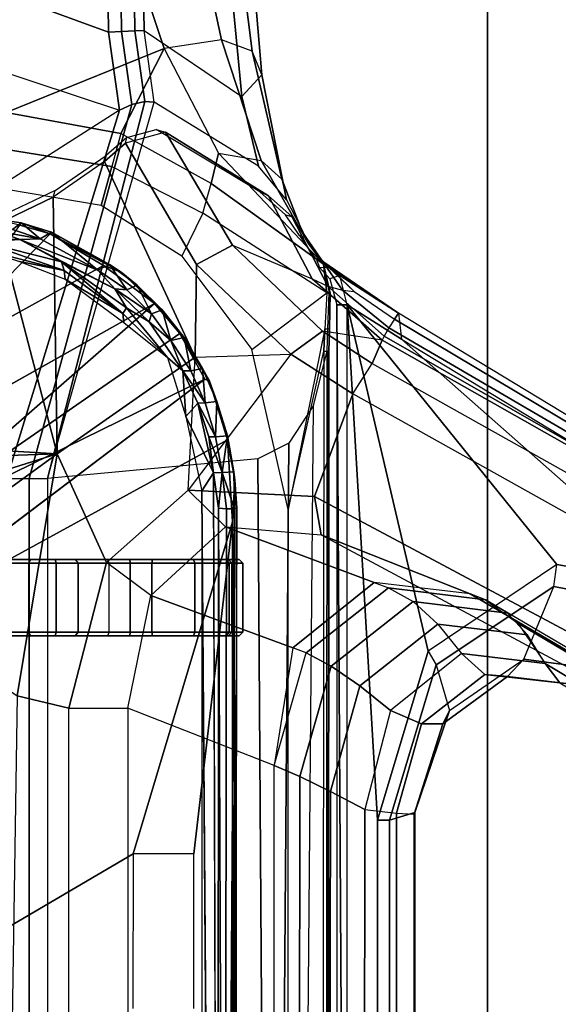
# Model space of a CAD drawing. Units: inches. Extents: x 0 to 146, y 0 to 132.
# Drawn here: x 45 to 47, y 29 to 32 of the extents above; entities that cross this region are included whole.
import ezdxf

# ---------------------------------------------------------------- set-up
doc = ezdxf.new("R2010")
doc.units = ezdxf.units.IN
doc.header["$MEASUREMENT"] = 0
for name, color, linetype in [('SEAT-BASE', 5, 'Continuous'), ('SEAT-CHASSIS', 5, 'Continuous'), ('SEAT-FABRIC', 5, 'Continuous'), ('SEAT-FRAME', 5, 'Continuous')]:
    doc.layers.add(name, color=color, linetype=linetype)

# ---------------------------------------------------------------- blocks, each defined once
blk = doc.blocks.new('1COSM_MIDBACK_ARMS_0T')
at = {"layer": 'SEAT-BASE'}
for points in [[(-12.4827, -3.588, 4.6427), (-1.9835, 0.1793, 7.726), (-1.9883, 0.1562, 7.7766), (-12.49, -3.6084, 4.6922)], [(-1.9835, 0.1793, 7.726), (-2.8025, -0.115, 7.4436), (-11.8266, -3.355, 4.77), (-12.4827, -3.588, 4.6427)], [(-12.49, -3.6084, 4.6922), (-1.9883, 0.1562, 7.7766), (-1.9763, 0.1079, 7.8018), (-12.4818, -3.6541, 4.7197)], [(-12.4818, -3.6541, 4.7197), (-1.9763, 0.1079, 7.8018), (-1.8662, -0.2307, 7.8317), (-12.423, -3.8347, 4.7496)], [(-11.8005, -3.3703, 4.7009), (-2.7739, -0.1327, 7.3655), (-2.8025, -0.115, 7.4436), (-11.8266, -3.355, 4.77)], [(-11.7687, -3.4199, 4.6539), (-2.7384, -0.193, 7.3173), (-2.7739, -0.1327, 7.3655), (-11.8005, -3.3703, 4.7009)], [(-11.7365, -3.5229, 4.5728), (-2.8891, -0.4734, 7.1322), (-2.7384, -0.193, 7.3173), (-11.7687, -3.4199, 4.6539)], [(-11.7365, -3.5229, 4.5728), (-2.8891, -0.4734, 7.1322), (-2.7384, -0.193, 7.3173), (-11.7687, -3.4199, 4.6539)], [(-12.423, -3.8347, 4.7496), (-1.8662, -0.2307, 7.8317), (-1.7558, -0.5705, 7.8418), (-12.3637, -4.0172, 4.7597)], [(-11.7169, -3.5997, 4.4629), (-3.08, -0.6892, 6.9012), (-2.8891, -0.4734, 7.1322), (-11.7365, -3.5229, 4.5728)], [(-11.7169, -3.5997, 4.4629), (-3.08, -0.6892, 6.9012), (-2.8891, -0.4734, 7.1322), (-11.7365, -3.5229, 4.5728)], [(-12.3637, -4.0172, 4.7597), (-1.7558, -0.5705, 7.8418), (-1.6454, -0.9103, 7.8317), (-12.3044, -4.1998, 4.7496)], [(-11.7013, -3.6862, 4.2405), (-3.4046, -0.9427, 6.4814), (-3.08, -0.6892, 6.9012), (-11.7169, -3.5997, 4.4629)], [(-11.7013, -3.6862, 4.2405), (-3.4046, -0.9427, 6.4814), (-3.08, -0.6892, 6.9012), (-11.7169, -3.5997, 4.4629)], [(-11.6988, -3.7223, 4.0039), (-11.4241, -3.6498, 3.5866), (-2.2931, -0.683, 5.1688), (-3.7062, -1.1031, 6.0034)], [(-2.2931, -0.683, 5.1688), (-2.2566, -0.7953, 5.1688), (-11.3876, -3.7622, 3.5866), (-11.4241, -3.6498, 3.5866)], [(-3.6467, -1.286, 6.0034), (-2.2566, -0.7953, 5.1688), (-11.3876, -3.7622, 3.5866), (-11.6524, -3.865, 4.0039)], [(-12.3044, -4.1998, 4.7496), (-1.6454, -0.9103, 7.8317), (-1.5354, -1.249, 7.8018), (-12.2458, -4.3804, 4.7197)], [(-11.6988, -3.7223, 4.0039), (-3.7062, -1.1031, 6.0034), (-3.4046, -0.9427, 6.4814), (-11.7013, -3.6862, 4.2405)], [(-11.6988, -3.7223, 4.0039), (-3.7062, -1.1031, 6.0034), (-3.4046, -0.9427, 6.4814), (-11.7013, -3.6862, 4.2405)], [(-12.2458, -4.3804, 4.7197), (-1.5354, -1.249, 7.8018), (-1.5168, -1.2951, 7.7766), (-12.2256, -4.4222, 4.6922)], [(-11.6332, -3.8957, 4.2405), (-3.3085, -1.2386, 6.4814), (-3.6467, -1.286, 6.0034), (-11.6524, -3.865, 4.0039)], [(-11.6332, -3.8957, 4.2405), (-3.3085, -1.2386, 6.4814), (-3.6467, -1.286, 6.0034), (-11.6524, -3.865, 4.0039)], [(-11.595, -3.9748, 4.4629), (-2.8969, -1.2528, 6.9012), (-3.3085, -1.2386, 6.4814), (-11.6332, -3.8957, 4.2405)], [(-11.595, -3.9748, 4.4629), (-2.8969, -1.2528, 6.9012), (-3.3085, -1.2386, 6.4814), (-11.6332, -3.8957, 4.2405)], [(-11.5657, -4.0485, 4.5728), (-2.6156, -1.3152, 7.1322), (-2.8969, -1.2528, 6.9012), (-11.595, -3.9748, 4.4629)], [(-11.5657, -4.0485, 4.5728), (-2.6156, -1.3152, 7.1322), (-2.8969, -1.2528, 6.9012), (-11.595, -3.9748, 4.4629)], [(-12.2256, -4.4222, 4.6922), (-1.5168, -1.2951, 7.7766), (-1.4993, -1.3109, 7.726), (-12.2077, -4.4344, 4.6427)], [(-12.2077, -4.4344, 4.6427), (-11.54, -4.2372, 4.77), (-2.3349, -1.5542, 7.4436), (-1.4993, -1.3109, 7.726)], [(-11.5312, -4.1508, 4.6539), (-2.3289, -1.4534, 7.3173), (-2.6156, -1.3152, 7.1322), (-11.5657, -4.0485, 4.5728)], [(-11.5312, -4.1508, 4.6539), (-2.3289, -1.4534, 7.3173), (-2.6156, -1.3152, 7.1322), (-11.5657, -4.0485, 4.5728)], [(-11.5278, -4.2096, 4.7009), (-2.3221, -1.5231, 7.3655), (-2.3289, -1.4534, 7.3173), (-11.5312, -4.1508, 4.6539)], [(-11.54, -4.2372, 4.77), (-2.3349, -1.5542, 7.4436), (-2.3221, -1.5231, 7.3655), (-11.5278, -4.2096, 4.7009)]]:
    blk.add_3dface(points, dxfattribs=at)
at = {"layer": 'SEAT-CHASSIS'}
for points in [[(-4.6126, -0.3284, 13.9905), (-4.5222, 0, 13.9272), (-4.5222, -3.9546, 13.9272), (-4.6176, -4.3754, 13.994)], [(-3.8827, 0, 15.2294), (-4.4685, -0.1516, 14.2916), (-4.4422, -4.0893, 14.3337), (-3.8827, -4.037, 15.2294)], [(-4.3858, -3.959, 13.9429), (-4.3796, -3.9569, 13.9604), (-4.3833, 0, 13.9549)], [(-4.3858, -3.959, 13.9429), (-4.3743, 0, 13.9216), (-4.3809, -4.0339, 13.93)], [(-4.3743, 0, 13.9216), (-4.3839, 0, 13.9336), (-4.3833, 0, 13.9549), (-4.3858, -3.959, 13.9429)], [(-4.3796, -3.9569, 13.9604), (-4.3533, 0, 13.9941), (-4.3833, 0, 13.9549)], [(-4.3745, -3.9219, 13.9213), (-4.3809, -4.0339, 13.93), (-4.3743, 0, 13.9216)], [(-4.3358, 0, 13.9998), (-4.3533, 0, 13.9941), (-4.337, -3.9582, 13.9993)], [(-4.3358, 0, 13.9998), (-4.337, -3.9582, 13.9993), (-4.3238, -4.052, 13.9946)], [(-4.2933, 0, 13.9871), (-4.3221, 0, 13.9954), (-4.2926, -4.0048, 13.9866)], [(-3.8827, -4.037, 15.2294), (-3.8827, 0, 15.2294), (-3.8337, 0, 15.2644), (-3.8337, -4.037, 15.2644)], [(-3.8337, -4.037, 15.2644), (-3.8337, 0, 15.2644), (-3.7742, 0, 15.2544), (-3.7742, -4.037, 15.2544)], [(-4.3584, -3.9569, 13.988), (-4.3533, 0, 13.9941), (-4.3796, -3.9569, 13.9604)], [(-4.3533, 0, 13.9941), (-4.3584, -3.9569, 13.988), (-4.337, -3.9582, 13.9993)], [(-4.4685, -0.1516, 14.2916), (-4.4941, -0.2711, 14.2507), (-4.524, -4.1314, 14.2028), (-4.4422, -4.0893, 14.3337)], [(-4.5564, -0.3237, 14.1509), (-4.59, -4.2317, 14.0971), (-4.524, -4.1314, 14.2028), (-4.4941, -0.2711, 14.2507)], [(-4.631, -4.3747, 14.0144), (-4.6286, -0.3284, 14.0149), (-4.6234, -0.3284, 14.0436), (-4.6266, -4.3754, 14.0385)], [(-4.6176, -4.3754, 13.994), (-4.6126, -0.3284, 13.9905), (-4.6286, -0.3284, 14.0149), (-4.631, -4.3747, 14.0144)], [(-4.6266, -4.3754, 14.0385), (-4.6234, -0.3284, 14.0436), (-4.5564, -0.3237, 14.1509), (-4.59, -4.2317, 14.0971)], [(-4.1101, -3.0404, 13.7192), (-4.3745, -3.9219, 13.9213), (-4.2718, -3.0404, 13.8429)], [(-3.3692, -3.5977, 13.1348), (-3.4723, -3.8959, 13.2186), (-4.3012, -4.3011, 13.87)], [(-4.3925, -3.619, 14.2084), (-4.4023, -3.6288, 14.2081), (-4.3725, -3.6288, 14.3188), (-4.3641, -3.619, 14.3136)], [(-4.3574, -3.619, 14.1052), (-4.3654, -3.6288, 14.0995), (-4.4023, -3.6288, 14.2081), (-4.3925, -3.619, 14.2084)], [(-4.4023, -3.6288, 14.2081), (-4.4023, -3.8121, 14.2081), (-4.3725, -3.8121, 14.3188), (-4.3725, -3.6288, 14.3188)], [(-4.3654, -3.6288, 14.0995), (-4.3654, -3.8121, 14.0995), (-4.4023, -3.8121, 14.2081), (-4.4023, -3.6288, 14.2081)], [(-3.8373, -3.619, 14.996), (-4.3574, -3.619, 14.1052), (-4.3925, -3.619, 14.2084), (-3.9027, -3.619, 15.0048)], [(-4.3925, -3.619, 14.2084), (-3.9027, -3.619, 15.0048), (-3.9561, -3.619, 14.9659), (-4.3641, -3.619, 14.3136)], [(-4.3641, -3.619, 14.3136), (-4.3725, -3.6288, 14.3188), (-3.9644, -3.6288, 14.9711), (-3.9561, -3.619, 14.9659)], [(-3.9644, -3.8121, 14.9711), (-3.9644, -3.6288, 14.9711), (-4.3725, -3.6288, 14.3188), (-4.3725, -3.8121, 14.3188)], [(-4.2707, -3.619, 14.0392), (-4.2742, -3.6288, 14.0299), (-4.3654, -3.6288, 14.0995), (-4.3574, -3.619, 14.1052)], [(-4.2742, -3.6288, 14.0299), (-4.2742, -3.8121, 14.0299), (-4.3654, -3.8121, 14.0995), (-4.3654, -3.6288, 14.0995)], [(-3.6028, -3.619, 14.8632), (-4.2707, -3.619, 14.0392), (-4.3574, -3.619, 14.1052), (-3.8373, -3.619, 14.996)], [(-4.162, -3.619, 14.0326), (-4.1597, -3.6288, 14.023), (-4.2742, -3.6288, 14.0299), (-4.2707, -3.619, 14.0392)], [(-4.1597, -3.6288, 14.023), (-4.1597, -3.8121, 14.023), (-4.2742, -3.8121, 14.0299), (-4.2742, -3.6288, 14.0299)], [(-4.162, -3.619, 14.0326), (-4.2707, -3.619, 14.0392), (-3.6028, -3.619, 14.8632), (-3.5936, -3.619, 14.8572)], [(-4.1018, -3.619, 14.038), (-4.1024, -3.6288, 14.0281), (-4.1597, -3.6288, 14.023), (-4.162, -3.619, 14.0326)], [(-3.4761, -3.619, 14.7698), (-3.5936, -3.619, 14.8572), (-4.162, -3.619, 14.0326), (-4.1018, -3.619, 14.038)], [(-4.1024, -3.6288, 14.0281), (-4.1024, -3.8121, 14.0281), (-4.1597, -3.8121, 14.023), (-4.1597, -3.6288, 14.023)], [(-4.0427, -3.619, 14.0257), (-4.046, -3.6288, 14.0165), (-4.1024, -3.6288, 14.0281), (-4.1018, -3.619, 14.038)], [(-4.046, -3.6288, 14.0165), (-4.046, -3.8121, 14.0165), (-4.1024, -3.8121, 14.0281), (-4.1024, -3.6288, 14.0281)], [(-3.4649, -3.619, 14.7624), (-4.0427, -3.619, 14.0257), (-4.1018, -3.619, 14.038), (-3.4761, -3.619, 14.7698)], [(-3.5265, -3.6288, 13.7915), (-3.5221, -3.619, 13.8003), (-4.0427, -3.619, 14.0257), (-4.046, -3.6288, 14.0165)], [(-3.5265, -3.8121, 13.7915), (-3.5265, -3.6288, 13.7915), (-4.046, -3.6288, 14.0165), (-4.046, -3.8121, 14.0165)], [(-2.6875, -3.619, 14.3221), (-3.5221, -3.619, 13.8003), (-4.0427, -3.619, 14.0257), (-3.4649, -3.619, 14.7624)], [(-3.9051, -3.6288, 15.0144), (-3.9027, -3.619, 15.0048), (-3.9561, -3.619, 14.9659), (-3.9644, -3.6288, 14.9711)], [(-3.9051, -3.8121, 15.0144), (-3.9051, -3.6288, 15.0144), (-3.9644, -3.6288, 14.9711), (-3.9644, -3.8121, 14.9711)], [(-3.8324, -3.6288, 15.0046), (-3.8373, -3.619, 14.996), (-3.9027, -3.619, 15.0048), (-3.9051, -3.6288, 15.0144)], [(-3.8324, -3.8121, 15.0046), (-3.8324, -3.6288, 15.0046), (-3.9051, -3.6288, 15.0144), (-3.9051, -3.8121, 15.0144)], [(-3.598, -3.6288, 14.8718), (-3.6028, -3.619, 14.8632), (-3.8373, -3.619, 14.996), (-3.8324, -3.6288, 15.0046)], [(-3.598, -3.8121, 14.8718), (-3.598, -3.6288, 14.8718), (-3.8324, -3.6288, 15.0046), (-3.8324, -3.8121, 15.0046)], [(-4.4023, -3.8121, 14.2081), (-4.3925, -3.822, 14.2084), (-4.3641, -3.822, 14.3136), (-4.3725, -3.8121, 14.3188)], [(-4.3654, -3.8121, 14.0995), (-4.3574, -3.822, 14.1052), (-4.3925, -3.822, 14.2084), (-4.4023, -3.8121, 14.2081)], [(-4.3725, -3.8121, 14.3188), (-4.3641, -3.822, 14.3136), (-3.9561, -3.822, 14.9659), (-3.9644, -3.8121, 14.9711)], [(-4.2742, -3.8121, 14.0299), (-4.2707, -3.822, 14.0392), (-4.3574, -3.822, 14.1052), (-4.3654, -3.8121, 14.0995)], [(-4.1597, -3.8121, 14.023), (-4.162, -3.822, 14.0326), (-4.2707, -3.822, 14.0392), (-4.2742, -3.8121, 14.0299)], [(-4.1024, -3.8121, 14.0281), (-4.1018, -3.822, 14.038), (-4.162, -3.822, 14.0326), (-4.1597, -3.8121, 14.023)], [(-4.046, -3.8121, 14.0165), (-4.0427, -3.822, 14.0257), (-4.1018, -3.822, 14.038), (-4.1024, -3.8121, 14.0281)], [(-3.5221, -3.822, 13.8003), (-3.5265, -3.8121, 13.7915), (-4.046, -3.8121, 14.0165), (-4.0427, -3.822, 14.0257)], [(-3.9051, -3.8121, 15.0144), (-3.9027, -3.822, 15.0048), (-3.9561, -3.822, 14.9659), (-3.9644, -3.8121, 14.9711)], [(-3.8324, -3.8121, 15.0046), (-3.8373, -3.822, 14.996), (-3.9027, -3.822, 15.0048), (-3.9051, -3.8121, 15.0144)], [(-3.8373, -3.822, 14.996), (-3.8324, -3.8121, 15.0046), (-3.598, -3.8121, 14.8718), (-3.6028, -3.822, 14.8632)], [(-3.9027, -3.822, 15.0048), (-4.3925, -3.822, 14.2084), (-4.3574, -3.822, 14.1052), (-3.8373, -3.822, 14.996)], [(-4.3641, -3.822, 14.3136), (-3.9561, -3.822, 14.9659), (-3.9027, -3.822, 15.0048), (-4.3925, -3.822, 14.2084)], [(-3.8373, -3.822, 14.996), (-4.3574, -3.822, 14.1052), (-4.2707, -3.822, 14.0392), (-3.6028, -3.822, 14.8632)], [(-3.5936, -3.822, 14.8572), (-3.6028, -3.822, 14.8632), (-4.2707, -3.822, 14.0392), (-4.162, -3.822, 14.0326)], [(-4.1018, -3.822, 14.038), (-4.162, -3.822, 14.0326), (-3.5936, -3.822, 14.8572), (-3.4761, -3.822, 14.7698)], [(-3.4761, -3.822, 14.7698), (-4.1018, -3.822, 14.038), (-4.0427, -3.822, 14.0257), (-3.4649, -3.822, 14.7624)], [(-3.4649, -3.822, 14.7624), (-4.0427, -3.822, 14.0257), (-3.5221, -3.822, 13.8003), (-2.6875, -3.822, 14.3221)], [(-4.3012, -4.3011, 13.87), (-3.4723, -3.8959, 13.2186), (-4.2345, -4.4228, 13.8255)], [(-4.2345, -4.4228, 13.8255), (-3.4723, -3.8959, 13.2186), (-4.167, -4.5025, 13.7775)], [(-4.167, -4.5025, 13.7775), (-3.4723, -3.8959, 13.2186), (-3.6892, -4.2337, 13.4014)], [(-4.3607, -4.1401, 13.9129), (-4.3809, -4.0339, 13.93), (-4.3745, -3.9219, 13.9213)], [(-4.6201, -4.4348, 13.9958), (-4.5222, -3.9546, 13.9272), (-4.426, -4.3797, 13.8599), (-4.625, -4.5304, 13.9992)], [(-4.5222, -3.9546, 13.9272), (-4.6176, -4.3754, 13.994), (-4.6201, -4.4348, 13.9958), (-4.5222, -3.9546, 13.9272)], [(-4.3858, -3.959, 13.9429), (-4.3782, -4.0547, 13.9491), (-4.3796, -3.9569, 13.9604)], [(-4.3809, -4.0339, 13.93), (-4.3782, -4.0547, 13.9491), (-4.3858, -3.959, 13.9429)], [(-4.3473, -4.0532, 13.9897), (-4.3796, -3.9569, 13.9604), (-4.3782, -4.0547, 13.9491)], [(-4.3473, -4.0532, 13.9897), (-4.3584, -3.9569, 13.988), (-4.3796, -3.9569, 13.9604)], [(-4.3473, -4.0532, 13.9897), (-4.337, -3.9582, 13.9993), (-4.3584, -3.9569, 13.988)], [(-4.3473, -4.0532, 13.9897), (-4.3238, -4.052, 13.9946), (-4.337, -3.9582, 13.9993)], [(-4.2507, -4.2018, 13.9572), (-4.2926, -4.0048, 13.9866), (-4.3238, -4.052, 13.9946)], [(-4.3809, -4.0339, 13.93), (-4.3607, -4.1401, 13.9129), (-4.3613, -4.1508, 13.937)], [(-4.3613, -4.1508, 13.937), (-4.3782, -4.0547, 13.9491), (-4.3809, -4.0339, 13.93)], [(-4.3473, -4.0532, 13.9897), (-4.3782, -4.0547, 13.9491), (-4.3613, -4.1508, 13.937)], [(-4.3473, -4.0532, 13.9897), (-4.3613, -4.1508, 13.937), (-4.3296, -4.1484, 13.9778)], [(-4.3111, -4.1484, 13.9826), (-4.3238, -4.052, 13.9946), (-4.3473, -4.0532, 13.9897)], [(-4.3296, -4.1484, 13.9778), (-4.3111, -4.1484, 13.9826), (-4.3473, -4.0532, 13.9897)], [(-4.3238, -4.052, 13.9946), (-4.2818, -4.2376, 13.9625), (-4.2507, -4.2018, 13.9572)], [(-4.3111, -4.1484, 13.9826), (-4.2818, -4.2376, 13.9625), (-4.3238, -4.052, 13.9946)], [(-4.166, -5.0374, 15.6705), (-4.166, -5.0374, 15.6705), (-4.1415, -5.0388, 15.6983), (-3.8827, -4.037, 15.2294)], [(-3.8827, -4.037, 15.2294), (-4.1415, -5.0388, 15.6983), (-4.1069, -5.0308, 15.7091), (-3.8337, -4.037, 15.2644)], [(-3.7742, -4.037, 15.2544), (-3.8337, -4.037, 15.2644), (-4.1069, -5.0308, 15.7091), (-4.0743, -5.0161, 15.6992)], [(-4.0743, -5.0161, 15.6992), (-4.0743, -5.0161, 15.6992), (-3.7104, -4.785, 15.4698), (-3.7742, -4.037, 15.2544)], [(-4.3613, -4.1508, 13.937), (-4.3607, -4.1401, 13.9129), (-4.3129, -4.2963, 13.8863)], [(-4.3296, -4.1484, 13.9778), (-4.3613, -4.1508, 13.937), (-4.3332, -4.242, 13.9185)], [(-4.3332, -4.242, 13.9185), (-4.3613, -4.1508, 13.937), (-4.3129, -4.2963, 13.8863)], [(-4.3296, -4.1484, 13.9778), (-4.3332, -4.242, 13.9185), (-4.3018, -4.2384, 13.9582)], [(-4.2818, -4.2376, 13.9625), (-4.3296, -4.1484, 13.9778), (-4.3018, -4.2384, 13.9582)], [(-4.2818, -4.2376, 13.9625), (-4.3111, -4.1484, 13.9826), (-4.3296, -4.1484, 13.9778)], [(-4.2507, -4.2018, 13.9572), (-4.2818, -4.2376, 13.9625), (-4.2425, -4.3237, 13.9346)], [(-4.2507, -4.2018, 13.9572), (-4.2425, -4.3237, 13.9346), (-4.2018, -4.3587, 13.9103)], [(-4.2425, -4.3237, 13.9346), (-4.2818, -4.2376, 13.9625), (-4.3018, -4.2384, 13.9582)], [(-4.3332, -4.242, 13.9185), (-4.2944, -4.33, 13.8918), (-4.3018, -4.2384, 13.9582)], [(-4.2944, -4.33, 13.8918), (-4.3332, -4.242, 13.9185), (-4.3129, -4.2963, 13.8863)], [(-4.3018, -4.2384, 13.9582), (-4.2944, -4.33, 13.8918), (-4.2637, -4.3238, 13.9312)], [(-4.2425, -4.3237, 13.9346), (-4.3018, -4.2384, 13.9582), (-4.2637, -4.3238, 13.9312)], [(-4.2345, -4.4228, 13.8255), (-4.2456, -4.4116, 13.8582), (-4.3129, -4.2963, 13.8863)], [(-4.2944, -4.33, 13.8918), (-4.3129, -4.2963, 13.8863), (-4.2456, -4.4116, 13.8582)], [(-4.3129, -4.2963, 13.8863), (-4.3012, -4.3011, 13.87), (-4.2345, -4.4228, 13.8255)], [(-4.2944, -4.33, 13.8918), (-4.2456, -4.4116, 13.8582), (-4.2637, -4.3238, 13.9312)], [(-4.2104, -4.4042, 13.8995), (-4.2425, -4.3237, 13.9346), (-4.2637, -4.3238, 13.9312)], [(-4.2637, -4.3238, 13.9312), (-4.2456, -4.4116, 13.8582), (-4.2104, -4.4042, 13.8995)], [(-4.2425, -4.3237, 13.9346), (-4.2104, -4.4042, 13.8995), (-4.1526, -4.4535, 13.872)], [(-3.8891, -4.6876, 13.5852), (-4.0317, -4.6034, 13.6805), (-3.5419, -4.3331, 13.3101)], [(-3.8891, -4.6876, 13.5852), (-3.5419, -4.3331, 13.3101), (-3.8084, -4.7104, 13.5293)], [(-4.0825, -4.4759, 13.8295), (-4.0852, -4.4514, 13.8411), (-4.2018, -4.3587, 13.9103)], [(-4.0924, -4.4909, 13.8327), (-4.0825, -4.4759, 13.8295), (-4.2018, -4.3587, 13.9103)], [(-4.6322, -4.4342, 14.0142), (-4.631, -4.3747, 14.0144), (-4.6266, -4.3754, 14.0385), (-4.6283, -4.4348, 14.0359)], [(-4.6201, -4.4348, 13.9958), (-4.6176, -4.3754, 13.994), (-4.631, -4.3747, 14.0144), (-4.6322, -4.4342, 14.0142)], [(-4.426, -4.3797, 13.8599), (-4.625, -4.5304, 13.9992), (-4.2954, -4.7419, 13.7685), (-4.2397, -4.6277, 13.7295)], [(-4.2456, -4.4116, 13.8582), (-4.1873, -4.4858, 13.818), (-4.2104, -4.4042, 13.8995)], [(-4.1873, -4.4858, 13.818), (-4.2456, -4.4116, 13.8582), (-4.2345, -4.4228, 13.8255)], [(-4.159, -4.4752, 13.8569), (-4.2104, -4.4042, 13.8995), (-4.1873, -4.4858, 13.818)], [(-4.2104, -4.4042, 13.8995), (-4.159, -4.4752, 13.8569), (-4.1526, -4.4535, 13.872)], [(-4.6345, -4.5296, 14.0137), (-4.6322, -4.4342, 14.0142), (-4.6283, -4.4348, 14.0359), (-4.6314, -4.5304, 14.0309)], [(-4.625, -4.5304, 13.9992), (-4.6201, -4.4348, 13.9958), (-4.6322, -4.4342, 14.0142), (-4.6345, -4.5296, 14.0137)], [(-4.2345, -4.4228, 13.8255), (-4.167, -4.5025, 13.7775), (-4.1873, -4.4858, 13.818)], [(-4.0616, -4.5413, 13.8072), (-4.1526, -4.4535, 13.872), (-4.159, -4.4752, 13.8569)], [(-4.1526, -4.4535, 13.872), (-4.0616, -4.5413, 13.8072), (-4.0924, -4.4909, 13.8327)], [(-3.9291, -4.5672, 13.7308), (-4.0852, -4.4514, 13.8411), (-4.0825, -4.4759, 13.8295)], [(-4.159, -4.4752, 13.8569), (-4.1873, -4.4858, 13.818), (-4.1205, -4.5514, 13.7716)], [(-4.1205, -4.5514, 13.7716), (-4.1873, -4.4858, 13.818), (-4.167, -4.5025, 13.7775)], [(-4.0934, -4.5389, 13.8105), (-4.0616, -4.5413, 13.8072), (-4.159, -4.4752, 13.8569)], [(-4.0934, -4.5389, 13.8105), (-4.159, -4.4752, 13.8569), (-4.1205, -4.5514, 13.7716)], [(-4.0825, -4.4759, 13.8295), (-4.0924, -4.4909, 13.8327), (-3.9194, -4.6129, 13.7104)], [(-4.0924, -4.4909, 13.8327), (-4.0616, -4.5413, 13.8072), (-3.9194, -4.6129, 13.7104)], [(-3.9291, -4.5672, 13.7308), (-4.0825, -4.4759, 13.8295), (-3.9267, -4.5898, 13.7182)], [(-4.0825, -4.4759, 13.8295), (-3.9194, -4.6129, 13.7104), (-3.9267, -4.5898, 13.7182)], [(-4.167, -4.5025, 13.7775), (-4.078, -4.5855, 13.7232), (-4.1205, -4.5514, 13.7716)], [(-4.078, -4.5855, 13.7232), (-4.167, -4.5025, 13.7775), (-4.0317, -4.6034, 13.6805)], [(-4.6345, -4.5296, 14.0137), (-4.6345, -4.5296, 14.0137), (-4.625, -4.5304, 13.9992), (-4.6167, -4.6065, 14.0616)], [(-4.6314, -4.5304, 14.0309), (-4.6314, -4.5304, 14.0309), (-4.6345, -4.5296, 14.0137), (-4.6167, -4.6065, 14.0616)], [(-4.6167, -4.6065, 14.0616), (-4.625, -4.5304, 13.9992), (-4.2954, -4.7419, 13.7685), (-4.3174, -4.8209, 13.8229)], [(-4.0934, -4.5389, 13.8105), (-4.1205, -4.5514, 13.7716), (-4.0477, -4.606, 13.7212)], [(-4.1205, -4.5514, 13.7716), (-4.078, -4.5855, 13.7232), (-4.0477, -4.606, 13.7212)], [(-4.0477, -4.606, 13.7212), (-4.016, -4.5912, 13.7623), (-4.0934, -4.5389, 13.8105)], [(-4.0934, -4.5389, 13.8105), (-4.016, -4.5912, 13.7623), (-4.0616, -4.5413, 13.8072)], [(-4.0616, -4.5413, 13.8072), (-3.8086, -4.6727, 13.6322), (-3.9194, -4.6129, 13.7104)], [(-4.0616, -4.5413, 13.8072), (-4.016, -4.5912, 13.7623), (-3.8086, -4.6727, 13.6322)], [(-3.9291, -4.5672, 13.7308), (-3.9267, -4.5898, 13.7182), (-3.8082, -4.6135, 13.6463)], [(-4.078, -4.5855, 13.7232), (-3.8891, -4.6876, 13.5852), (-3.8928, -4.6914, 13.6158)], [(-3.8928, -4.6914, 13.6158), (-4.0477, -4.606, 13.7212), (-4.078, -4.5855, 13.7232)], [(-3.8891, -4.6876, 13.5852), (-4.078, -4.5855, 13.7232), (-4.0317, -4.6034, 13.6805)], [(-4.016, -4.5912, 13.7623), (-4.0477, -4.606, 13.7212), (-3.8928, -4.6914, 13.6158)], [(-3.8627, -4.6738, 13.6542), (-4.016, -4.5912, 13.7623), (-3.8928, -4.6914, 13.6158)], [(-4.016, -4.5912, 13.7623), (-3.8627, -4.6738, 13.6542), (-3.8086, -4.6727, 13.6322)], [(-3.9267, -4.5898, 13.7182), (-3.7037, -4.6471, 13.568), (-3.8082, -4.6135, 13.6463)], [(-3.9194, -4.6129, 13.7104), (-3.7083, -4.6665, 13.5643), (-3.9267, -4.5898, 13.7182)], [(-3.7083, -4.6665, 13.5643), (-3.7037, -4.6471, 13.568), (-3.9267, -4.5898, 13.7182)], [(-4.5773, -4.6591, 14.341), (-4.6167, -4.6065, 14.0616), (-4.3374, -4.9018, 13.9517), (-4.4505, -4.8826, 14.2966)], [(-4.6167, -4.6065, 14.0616), (-4.6167, -4.6065, 14.0616), (-4.3174, -4.8209, 13.8229), (-4.3374, -4.9018, 13.9517)], [(-4.2954, -4.7419, 13.7685), (-4.2397, -4.6277, 13.7295), (-4.0253, -4.7624, 13.5794), (-4.0537, -4.866, 13.5993)], [(-3.7083, -4.6665, 13.5643), (-3.9194, -4.6129, 13.7104), (-3.8086, -4.6727, 13.6322)], [(-4.5538, -4.7093, 14.6288), (-4.5773, -4.6591, 14.341), (-4.4505, -4.8826, 14.2966), (-4.5052, -4.8322, 14.607)], [(-3.8928, -4.6914, 13.6158), (-3.812, -4.7165, 13.5595), (-3.8627, -4.6738, 13.6542)], [(-3.8627, -4.6738, 13.6542), (-3.7477, -4.6946, 13.585), (-3.8086, -4.6727, 13.6322)], [(-3.8627, -4.6738, 13.6542), (-3.812, -4.7165, 13.5595), (-3.7893, -4.6991, 13.5964)], [(-3.8627, -4.6738, 13.6542), (-3.7893, -4.6991, 13.5964), (-3.7477, -4.6946, 13.585)], [(-3.8086, -4.6727, 13.6322), (-3.5957, -4.6748, 13.4902), (-3.7083, -4.6665, 13.5643)], [(-3.5957, -4.6748, 13.4902), (-3.8086, -4.6727, 13.6322), (-3.7477, -4.6946, 13.585)], [(-3.8891, -4.6876, 13.5852), (-3.812, -4.7165, 13.5595), (-3.8928, -4.6914, 13.6158)], [(-3.8891, -4.6876, 13.5852), (-3.8084, -4.7104, 13.5293), (-3.812, -4.7165, 13.5595)], [(-3.7893, -4.6991, 13.5964), (-3.812, -4.7165, 13.5595), (-3.7304, -4.7279, 13.504)], [(-4.5538, -4.7093, 14.6288), (-4.5538, -4.7093, 14.6288), (-4.5052, -4.8322, 14.607), (-4.5177, -4.7777, 14.8959)], [(-3.8084, -4.7104, 13.5293), (-3.7304, -4.7279, 13.504), (-3.812, -4.7165, 13.5595)], [(-4.2954, -4.7419, 13.7685), (-4.3174, -4.8209, 13.8229), (-4.0774, -4.9544, 13.6355), (-4.0537, -4.866, 13.5993)], [(-4.5177, -4.7777, 14.8959), (-4.4434, -4.867, 15.1177), (-4.3993, -5.0524, 15.1087), (-4.4522, -5.1101, 14.8377)], [(-4.5052, -4.8322, 14.607), (-4.5177, -4.7777, 14.8959), (-4.4522, -5.1101, 14.8377), (-4.4267, -5.1725, 14.5474)], [(-3.7104, -4.785, 15.4698), (-2.6712, -5.1325, 15.0908), (-2.8107, -5.4342, 15.1262), (-4.0743, -5.0161, 15.6992)], [(-4.0253, -4.7624, 13.5794), (-3.7736, -4.8055, 13.4033), (-3.7736, -4.9115, 13.4033), (-4.0537, -4.866, 13.5993)], [(-4.4505, -4.8826, 14.2966), (-4.5052, -4.8322, 14.607), (-4.4267, -5.1725, 14.5474), (-4.3449, -5.2027, 14.2326)], [(-4.3374, -4.9018, 13.9517), (-4.3174, -4.8209, 13.8229), (-4.0774, -4.9544, 13.6355), (-4.1927, -5.1797, 13.8856)], [(-4.0774, -4.9544, 13.6355), (-4.0537, -4.866, 13.5993), (-3.7736, -4.9115, 13.4033), (-3.7729, -5.0096, 13.4119)], [(-4.3374, -4.9018, 13.9517), (-4.4505, -4.8826, 14.2966), (-4.3449, -5.2027, 14.2326), (-4.1927, -5.1797, 13.8856)], [(-4.4434, -4.867, 15.1177), (-4.166, -5.0374, 15.6705), (-4.1391, -5.2272, 15.6516), (-4.3993, -5.0524, 15.1087)], [(-4.1927, -5.1797, 13.8856), (-4.0774, -4.9544, 13.6355), (-3.7729, -5.0096, 13.4119), (-4.1927, -5.1797, 13.8856)], [(-3.7559, -5.4331, 13.48), (-4.1081, -5.4331, 13.8404), (-4.1927, -5.1797, 13.8856), (-3.7729, -5.0096, 13.4119)], [(-4.1069, -5.0308, 15.7091), (-4.0796, -5.2253, 15.6898), (-4.0445, -5.2228, 15.6784), (-4.0743, -5.0161, 15.6992)], [(-4.0743, -5.0161, 15.6992), (-4.0445, -5.2228, 15.6784), (-2.8066, -5.6745, 15.1252), (-2.8107, -5.4342, 15.1262)], [(-4.166, -5.0374, 15.6705), (-4.1391, -5.2272, 15.6516), (-4.1151, -5.2269, 15.6797), (-4.1415, -5.0388, 15.6983)], [(-4.1415, -5.0388, 15.6983), (-4.1151, -5.2269, 15.6797), (-4.0796, -5.2253, 15.6898), (-4.1069, -5.0308, 15.7091)], [(-4.3993, -5.0524, 15.1087), (-4.4522, -5.1101, 14.8377), (-4.4249, -5.4331, 14.7932), (-4.3632, -5.433, 15.1196)], [(-4.1391, -5.2272, 15.6516), (-4.3993, -5.0524, 15.1087), (-4.3632, -5.433, 15.1196), (-4.1362, -5.4331, 15.6493)], [(-4.4522, -5.1101, 14.8377), (-4.4267, -5.1725, 14.5474), (-4.3936, -5.4331, 14.4982), (-4.425, -5.4331, 14.7932)], [(-4.4267, -5.1725, 14.5474), (-4.3449, -5.2027, 14.2326), (-4.2951, -5.4329, 14.1847), (-4.3936, -5.4331, 14.4982)], [(-4.3449, -5.2027, 14.2326), (-4.1927, -5.1797, 13.8856), (-4.1081, -5.4331, 13.8404), (-4.2951, -5.4329, 14.1847)], [(-4.1391, -5.2272, 15.6516), (-4.1362, -5.4331, 15.6493), (-4.1123, -5.4331, 15.6776), (-4.1151, -5.2269, 15.6797)], [(-4.1151, -5.2269, 15.6797), (-4.1123, -5.4331, 15.6776), (-4.0768, -5.4335, 15.6878), (-4.0796, -5.2253, 15.6898)], [(-4.0796, -5.2253, 15.6898), (-4.0768, -5.4335, 15.6878), (-4.0416, -5.434, 15.6763), (-4.0445, -5.2228, 15.6784)], [(-2.8011, -5.9443, 15.1252), (-2.8066, -5.6745, 15.1252), (-4.0445, -5.2228, 15.6784), (-4.0416, -5.434, 15.6763)]]:
    blk.add_3dface(points, dxfattribs=at)
for points, invisible_edges in [([(-4.3358, 0, 13.9998), (-4.3238, -4.052, 13.9946), (-4.3221, 0, 13.9954)], 2), ([(-4.2926, -4.0048, 13.9866), (-4.3221, 0, 13.9954), (-4.3238, -4.052, 13.9946)], 2), ([(-4.1101, -3.0404, 13.7192), (-2.2549, -1.9519, 12.2927), (-4.3745, -3.9219, 13.9213)], 2), ([(-4.3745, -3.9219, 13.9213), (-2.2549, -1.9519, 12.2927), (-3.3692, -3.5977, 13.1348)], 15), ([(-4.2717, -2.6289, 13.8431), (-4.3745, -2.9414, 13.9214), (-4.3744, -1.961, 13.9215)], 13), ([(-4.1101, -3.0404, 13.7192), (-4.1098, -2.6289, 13.7199), (-2.2549, -1.9519, 12.2927)], 2), ([(-4.2717, -2.6289, 13.8431), (-4.2718, -3.0404, 13.8429), (-4.3745, -2.9414, 13.9214)], 14), ([(-4.3745, -3.9219, 13.9213), (-4.3745, -2.9414, 13.9214), (-4.2718, -3.0404, 13.8429)], 2), ([(-3.3692, -3.5977, 13.1348), (-4.3607, -4.1401, 13.9129), (-4.3745, -3.9219, 13.9213)], 12), ([(-4.3607, -4.1401, 13.9129), (-3.3692, -3.5977, 13.1348), (-4.3012, -4.3011, 13.87)], 12), ([(-4.3012, -4.3011, 13.87), (-4.3129, -4.2963, 13.8863), (-4.3607, -4.1401, 13.9129)], 12), ([(-4.0317, -4.6034, 13.6805), (-4.167, -4.5025, 13.7775), (-3.6892, -4.2337, 13.4014)], 12), ([(-4.0317, -4.6034, 13.6805), (-3.6892, -4.2337, 13.4014), (-3.5419, -4.3331, 13.3101)], 1), ([(-4.1526, -4.4535, 13.872), (-4.2018, -4.3587, 13.9103), (-4.2425, -4.3237, 13.9346)], 1), ([(-4.1526, -4.4535, 13.872), (-4.0924, -4.4909, 13.8327), (-4.2018, -4.3587, 13.9103)], 12)]:
    blk.add_3dface(points, dxfattribs=dict(at, invisible_edges=invisible_edges))
at = {"layer": 'SEAT-FABRIC'}
for points in [[(-6.3539, -10.1081, 18.5394), (-6.3539, 10.1081, 18.5394), (-5.0523, 10.1195, 18.2336), (-5.0523, -10.1195, 18.2336)], [(-5.0523, -10.1195, 18.2336), (-5.0523, 10.1195, 18.2336), (-3.7218, 10.1136, 18.5126), (-3.7218, -10.1136, 18.5126)]]:
    blk.add_3dface(points, dxfattribs=at)
at = {"layer": 'SEAT-FRAME'}
for points in [[(-4.6518, 4.4989, 14.0432), (-4.6798, 0, 14.0375), (-4.6518, -4.4989, 14.0432)], [(-4.8592, -3.1503, 14.4585), (-4.8596, 0, 14.4625), (-4.8576, 0, 14.5691), (-4.8576, -3.1452, 14.5665)], [(-4.8576, -3.1452, 14.5665), (-4.8576, 0, 14.5691), (-4.8088, 0, 14.664), (-4.8103, -3.1479, 14.6636)], [(-4.8103, -3.1479, 14.6636), (-4.8088, 0, 14.664), (-4.7232, 0, 14.7278), (-4.7263, -3.1579, 14.7309)], [(-4.7263, -3.1579, 14.7309), (-4.7232, 0, 14.7278), (-4.6291, 0, 14.7841), (-4.6351, -3.2055, 14.7859)], [(-4.6798, -4.4989, 14.0375), (-4.6798, -4.4989, 14.0375), (-4.6518, -4.4989, 14.0432), (-4.6798, 0, 14.0375)], [(-4.6351, -3.2055, 14.7859), (-4.6291, 0, 14.7841), (-4.5499, 0, 14.8601), (-4.5534, -3.2452, 14.8591)], [(-4.5534, -3.2452, 14.8591), (-4.5499, 0, 14.8601), (-4.4852, 0, 14.9489), (-4.4852, -3.2748, 14.9489)], [(-4.0957, 0, 15.5724), (-4.4852, 0, 14.9489), (-4.4852, -3.2748, 14.9489), (-4.0959, -3.4268, 15.5721)], [(-4.0957, 0, 15.5724), (-3.9392, 0, 15.6069), (-3.9395, -3.4268, 15.6067), (-4.0959, -3.4268, 15.5721)], [(-3.7476, 0, 15.4905), (-3.9392, 0, 15.6069), (-3.9395, -3.4268, 15.6067), (-3.8021, -3.4597, 15.5219)], [(-4.8596, 0, 14.4625), (-4.7916, 0, 14.1417), (-4.7916, -3.1292, 14.1417), (-4.8592, -3.1503, 14.4585)], [(-4.7916, 0, 14.1417), (-4.7598, 0, 14.0935), (-4.7598, -3.1292, 14.0935), (-4.7916, -3.1292, 14.1417)], [(-4.7598, 0, 14.0935), (-4.6798, 0, 14.0375), (-4.6798, -4.4989, 14.0375), (-4.7598, -3.1292, 14.0935)], [(-5.2454, -3.494, 14.9935), (-6.3762, -2.8127, 15.7875), (-6.3453, -2.8636, 15.8764), (-5.2059, -3.546, 15.0782)], [(-5.2059, -3.546, 15.0782), (-6.3453, -2.8636, 15.8764), (-6.265, -2.9823, 15.9787), (-5.1335, -3.653, 15.1917)], [(-7.2896, -2.9152, 15.8646), (-7.2895, -2.9799, 15.9366), (-4.8161, -4.4762, 14.2101), (-4.8242, -4.4071, 14.1386)], [(-7.2896, -2.9152, 15.8646), (-6.8874, -2.9534, 15.583), (-5.5704, -3.7495, 14.661), (-4.8242, -4.4071, 14.1386)], [(-5.9148, -3.6876, 16.8775), (-7.2895, -2.9799, 15.9366), (-4.7723, -4.405, 15.1862), (-4.7456, -4.3429, 16.06)], [(-4.8054, -4.4609, 14.4209), (-4.8054, -4.4609, 14.4209), (-4.7905, -4.4373, 14.7408), (-7.2895, -2.9799, 15.9366)], [(-7.2895, -2.9799, 15.9366), (-7.2895, -2.9799, 15.9366), (-4.8161, -4.4763, 14.2101), (-4.8054, -4.4609, 14.4209)], [(-4.7778, -4.4151, 15.047), (-4.7778, -4.4151, 15.047), (-4.7723, -4.405, 15.1862), (-7.2895, -2.9799, 15.9366)], [(-7.2895, -2.9799, 15.9366), (-7.2895, -2.9799, 15.9366), (-4.7905, -4.4373, 14.7408), (-4.7778, -4.4151, 15.047)], [(-5.1335, -3.653, 15.1917), (-6.265, -2.9823, 15.9787), (-6.1606, -3.0616, 16.0961), (-5.0473, -3.7148, 15.327)], [(-5.0473, -3.7148, 15.327), (-5.0067, -3.731, 15.3908), (-6.1158, -3.0821, 16.1673), (-6.1606, -3.0616, 16.0961)], [(-5.0067, -3.731, 15.3908), (-4.6106, -3.8873, 15.9653), (-5.7536, -3.2745, 16.7942), (-6.1158, -3.0821, 16.1673)], [(-4.8592, -3.1503, 14.4585), (-4.7916, -3.1292, 14.1417), (-4.9162, -3.5425, 14.2305), (-4.9518, -3.4209, 14.5354)], [(-4.8948, -3.5784, 14.1881), (-4.9162, -3.5425, 14.2305), (-4.7916, -3.1292, 14.1417), (-4.7598, -3.1292, 14.0935)], [(-4.8948, -3.5784, 14.1881), (-4.8948, -3.5784, 14.1881), (-4.7598, -3.1292, 14.0935), (-4.6798, -4.4989, 14.0375)], [(-4.8592, -3.1503, 14.4585), (-4.9518, -3.4209, 14.5354), (-4.9339, -3.3854, 14.6352), (-4.8576, -3.1452, 14.5665)], [(-4.8576, -3.1452, 14.5665), (-4.9339, -3.3854, 14.6352), (-4.8767, -3.3854, 14.7261), (-4.8103, -3.1479, 14.6636)], [(-4.8103, -3.1479, 14.6636), (-4.8767, -3.3854, 14.7261), (-4.7945, -3.4207, 14.7854), (-4.7263, -3.1579, 14.7309)], [(-4.7945, -3.4207, 14.7854), (-4.7263, -3.1579, 14.7309), (-4.6351, -3.2055, 14.7859), (-4.7135, -3.4863, 14.8407)], [(-4.7135, -3.4863, 14.8407), (-4.6351, -3.2055, 14.7859), (-4.5534, -3.2452, 14.8591), (-4.637, -3.5387, 14.9134)], [(-4.637, -3.5387, 14.9134), (-4.5534, -3.2452, 14.8591), (-4.4852, -3.2748, 14.9489), (-4.5701, -3.5738, 15.0038)], [(-5.7536, -3.2745, 16.7942), (-5.7469, -3.3743, 16.8818), (-4.5926, -3.9893, 16.0621), (-4.6106, -3.8873, 15.9653)], [(-4.4852, -3.2748, 14.9489), (-4.4852, -3.2748, 14.9489), (-4.5701, -3.5738, 15.0038), (-4.5353, -3.5873, 15.0596)], [(-4.4852, -3.2748, 14.9489), (-4.0959, -3.4268, 15.5721), (-4.1575, -3.7264, 15.6347), (-4.5353, -3.5873, 15.0596)], [(-5.7469, -3.3743, 16.8818), (-5.8377, -3.6235, 16.9356), (-4.6942, -4.2623, 16.1332), (-4.5926, -3.9893, 16.0621)], [(-4.9518, -3.4209, 14.5354), (-5.1493, -3.5574, 14.6782), (-5.1056, -3.5113, 14.7642), (-4.9339, -3.3854, 14.6352)], [(-4.9339, -3.3854, 14.6352), (-5.1056, -3.5113, 14.7642), (-5.0452, -3.5168, 14.8522), (-4.8767, -3.3854, 14.7261)], [(-4.8767, -3.3854, 14.7261), (-5.0452, -3.5168, 14.8522), (-4.9838, -3.5726, 14.9195), (-4.7945, -3.4207, 14.7854)], [(-4.9162, -3.5425, 14.2305), (-4.9518, -3.4209, 14.5354), (-5.1493, -3.5574, 14.6782), (-5.2286, -3.7504, 14.4545)], [(-4.9838, -3.5726, 14.9195), (-4.7945, -3.4207, 14.7854), (-4.7135, -3.4863, 14.8407), (-4.9205, -3.6502, 14.9817)], [(-3.9395, -3.4268, 15.6067), (-4.0959, -3.4268, 15.5721), (-4.1575, -3.7264, 15.6347), (-4.0395, -3.8143, 15.6754)], [(-3.8021, -3.4597, 15.5219), (-3.9395, -3.4268, 15.6067), (-4.0395, -3.8143, 15.6754), (-3.9083, -4.1031, 15.587)], [(-3.4047, -3.7367, 15.3422), (-3.4047, -3.7367, 15.3422), (-3.8021, -3.4597, 15.5219), (-3.9083, -4.1031, 15.587)], [(-5.1493, -3.5574, 14.6782), (-5.3732, -3.5272, 14.8329), (-5.3055, -3.4873, 14.9053), (-5.1056, -3.5113, 14.7642)], [(-5.1056, -3.5113, 14.7642), (-5.3055, -3.4873, 14.9053), (-5.2454, -3.494, 14.9935), (-5.0452, -3.5168, 14.8522)], [(-5.0452, -3.5168, 14.8522), (-5.2454, -3.494, 14.9935), (-5.2059, -3.546, 15.0782), (-4.9838, -3.5726, 14.9195)], [(-4.9205, -3.6502, 14.9817), (-4.7135, -3.4863, 14.8407), (-4.637, -3.5387, 14.9134), (-4.8546, -3.7101, 15.0585)], [(-5.1493, -3.5574, 14.6782), (-5.2286, -3.7504, 14.4545), (-5.5303, -3.6922, 14.6718), (-5.3732, -3.5272, 14.8329)], [(-5.2286, -3.7504, 14.4545), (-5.2367, -3.809, 14.4274), (-4.8948, -3.5784, 14.1881), (-4.9162, -3.5425, 14.2305)], [(-4.9838, -3.5726, 14.9195), (-5.2059, -3.546, 15.0782), (-5.1594, -3.6217, 15.1511), (-4.9205, -3.6502, 14.9817)], [(-4.8546, -3.7101, 15.0585), (-4.637, -3.5387, 14.9134), (-4.5701, -3.5738, 15.0038), (-4.789, -3.7467, 15.149)], [(-5.2367, -3.809, 14.4274), (-5.2367, -3.809, 14.4274), (-4.8948, -3.5784, 14.1881), (-4.6798, -4.4989, 14.0375)], [(-4.5701, -3.5738, 15.0038), (-4.5353, -3.5873, 15.0596), (-4.7513, -3.7614, 15.2093), (-4.789, -3.7467, 15.149)], [(-4.5353, -3.5873, 15.0596), (-4.1575, -3.7264, 15.6347), (-4.3562, -3.9089, 15.7873), (-4.7513, -3.7614, 15.2093)], [(-4.6942, -4.2623, 16.1332), (-4.7456, -4.3429, 16.06), (-5.9148, -3.6876, 16.8775), (-5.8377, -3.6235, 16.9356)], [(-4.9205, -3.6502, 14.9817), (-5.1594, -3.6217, 15.1511), (-5.106, -3.6792, 15.2349), (-4.8546, -3.7101, 15.0585)], [(-4.8546, -3.7101, 15.0585), (-5.106, -3.6792, 15.2349), (-5.0473, -3.7148, 15.327), (-4.789, -3.7467, 15.149)], [(-5.5704, -3.7495, 14.661), (-5.5303, -3.6922, 14.6718), (-5.2286, -3.7504, 14.4545), (-5.2367, -3.809, 14.4274)], [(-4.7513, -3.7614, 15.2093), (-4.789, -3.7467, 15.149), (-5.0473, -3.7148, 15.327), (-5.0067, -3.731, 15.3908)], [(-4.7513, -3.7614, 15.2093), (-4.3562, -3.9089, 15.7873), (-4.6106, -3.8873, 15.9653), (-5.0067, -3.731, 15.3908)], [(-4.1575, -3.7264, 15.6347), (-4.0395, -3.8143, 15.6754), (-4.2565, -4.0059, 15.8268), (-4.3562, -3.9089, 15.7873)], [(-3.3596, -3.9301, 15.3277), (-3.3596, -3.9301, 15.3277), (-3.4047, -3.7367, 15.3422), (-3.9083, -4.1031, 15.587)], [(-5.5704, -3.7495, 14.661), (-5.2367, -3.809, 14.4274), (-4.6798, -4.4989, 14.0375), (-4.8242, -4.4071, 14.1386)], [(-4.2749, -4.36, 15.8397), (-3.9083, -4.1031, 15.587), (-4.0395, -3.8143, 15.6754), (-4.2565, -4.0059, 15.8268)], [(-4.2565, -4.0059, 15.8268), (-4.3562, -3.9089, 15.7873), (-4.6106, -3.8873, 15.9653), (-4.5926, -3.9893, 16.0621)], [(-3.9083, -4.1031, 15.587), (-3.9083, -4.1031, 15.587), (-3.2334, -4.0796, 15.2906), (-3.3596, -3.9301, 15.3277)], [(-4.5293, -4.3673, 16.0178), (-4.2565, -4.0059, 15.8268), (-4.5926, -3.9893, 16.0621), (-4.6942, -4.2623, 16.1332)], [(-4.2749, -4.36, 15.8397), (-4.2749, -4.36, 15.8397), (-4.5293, -4.3673, 16.0178), (-4.2565, -4.0059, 15.8268)], [(-3.0641, -4.1537, 15.2441), (-3.0641, -4.1537, 15.2441), (-3.2334, -4.0796, 15.2906), (-3.9083, -4.1031, 15.587)], [(-4.034, -4.8792, 15.6711), (-3.8979, -4.7846, 15.5804), (-3.9083, -4.1031, 15.587), (-4.2749, -4.36, 15.8397)], [(-3.9083, -4.1031, 15.587), (-3.7478, -4.7135, 15.4906), (-3.0903, -4.6387, 15.2054), (-3.0641, -4.1537, 15.2441)], [(-3.8979, -4.7846, 15.5804), (-3.8979, -4.7846, 15.5804), (-3.7478, -4.7135, 15.4906), (-3.9083, -4.1031, 15.587)], [(-4.5293, -4.3673, 16.0178), (-4.6942, -4.2623, 16.1332), (-4.7456, -4.3429, 16.06), (-4.6137, -4.4291, 15.963)], [(-4.7456, -4.3429, 16.06), (-4.7456, -4.3429, 16.06), (-4.7723, -4.405, 15.1862), (-4.6137, -4.4291, 15.963)], [(-4.6137, -4.4291, 15.963), (-4.3742, -4.657, 15.795), (-4.2787, -4.6057, 15.8423), (-4.5293, -4.3673, 16.0178)], [(-4.5293, -4.3673, 16.0178), (-4.5293, -4.3673, 16.0178), (-4.2787, -4.6057, 15.8423), (-4.2749, -4.36, 15.8397)], [(-4.2787, -4.6057, 15.8423), (-4.0895, -4.9279, 15.7099), (-4.034, -4.8792, 15.6711), (-4.2749, -4.36, 15.8397)], [(-4.8161, -4.4762, 14.2101), (-4.8242, -4.4071, 14.1386), (-4.6798, -4.4989, 14.0375), (-4.6598, -4.5769, 14.0909)], [(-4.7905, -4.4373, 14.7408), (-4.7778, -4.4151, 15.047), (-4.6277, -4.5482, 14.9667), (-4.6667, -4.5378, 14.6764)], [(-4.7778, -4.4151, 15.047), (-4.7723, -4.405, 15.1862), (-4.5866, -4.5679, 15.1506), (-4.6277, -4.5482, 14.9667)], [(-4.7723, -4.405, 15.1862), (-4.6137, -4.4291, 15.963), (-4.3742, -4.657, 15.795), (-4.5866, -4.5679, 15.1506)], [(-4.8054, -4.4609, 14.4209), (-4.7905, -4.4373, 14.7408), (-4.6667, -4.5378, 14.6764), (-4.6984, -4.5343, 14.3724)], [(-4.8054, -4.4609, 14.4209), (-4.8161, -4.4762, 14.2101), (-4.6121, -4.6155, 14.2372), (-4.6984, -4.5343, 14.3724)], [(-4.8161, -4.4762, 14.2101), (-4.8161, -4.4762, 14.2101), (-4.6598, -4.5769, 14.0909), (-4.6295, -4.5986, 14.1614)], [(-4.6295, -4.5986, 14.1614), (-4.6295, -4.5986, 14.1614), (-4.6121, -4.6155, 14.2372), (-4.8161, -4.4763, 14.2101)], [(-4.6518, -4.4989, 14.0432), (-4.6798, -4.4989, 14.0375), (-4.6598, -4.5769, 14.0909), (-4.6337, -4.5676, 14.0802)], [(-4.6667, -4.5378, 14.6764), (-4.6984, -4.5343, 14.3724), (-4.6021, -4.6283, 14.3394), (-4.5709, -4.6756, 14.6373)], [(-4.6984, -4.5343, 14.3724), (-4.6984, -4.5343, 14.3724), (-4.6121, -4.6155, 14.2372), (-4.6021, -4.6283, 14.3394)], [(-4.6277, -4.5482, 14.9667), (-4.6667, -4.5378, 14.6764), (-4.5709, -4.6756, 14.6373), (-4.532, -4.7338, 14.9088)], [(-4.5866, -4.5679, 15.1506), (-4.6277, -4.5482, 14.9667), (-4.532, -4.7338, 14.9088), (-4.47, -4.7883, 15.1239)], [(-4.6598, -4.5769, 14.0909), (-4.6337, -4.5676, 14.0802), (-4.606, -4.598, 14.1541), (-4.6295, -4.5986, 14.1614)], [(-4.3742, -4.657, 15.795), (-4.5866, -4.5679, 15.1506), (-4.47, -4.7884, 15.1239), (-4.196, -4.9575, 15.6748)], [(-4.606, -4.598, 14.1541), (-4.6295, -4.5986, 14.1614), (-4.6121, -4.6155, 14.2372), (-4.597, -4.6209, 14.2347)], [(-4.6121, -4.6155, 14.2372), (-4.597, -4.6209, 14.2347), (-4.5847, -4.6355, 14.3395), (-4.6021, -4.6283, 14.3394)], [(-4.5847, -4.6355, 14.3395), (-4.6021, -4.6283, 14.3394), (-4.5709, -4.6756, 14.6373), (-4.5525, -4.6828, 14.62)], [(-4.2787, -4.6057, 15.8423), (-4.3742, -4.657, 15.795), (-4.196, -4.9575, 15.6748), (-4.0895, -4.9279, 15.7099)], [(-4.5709, -4.6756, 14.6373), (-4.5525, -4.6828, 14.62), (-4.5153, -4.7381, 14.8719), (-4.532, -4.7338, 14.9088)], [(-4.5153, -4.7381, 14.8719), (-4.532, -4.7338, 14.9088), (-4.4699, -4.7883, 15.1239), (-4.4471, -4.7991, 15.1122)], [(-3.8979, -4.7846, 15.5804), (-3.9028, -4.8021, 15.5567), (-3.7534, -4.7321, 15.4682), (-3.7478, -4.7135, 15.4906)], [(-4.0384, -4.8953, 15.6459), (-4.034, -4.8792, 15.6711), (-3.8979, -4.7846, 15.5804), (-3.9028, -4.8021, 15.5567)], [(-4.4699, -4.7883, 15.1239), (-4.4471, -4.7991, 15.1122), (-4.1716, -4.9647, 15.6577), (-4.196, -4.9575, 15.6748)], [(-4.0895, -4.9279, 15.7099), (-4.0934, -4.9432, 15.6839), (-4.0384, -4.8953, 15.6459), (-4.034, -4.8792, 15.6711)], [(-4.1716, -4.9647, 15.6577), (-4.196, -4.9575, 15.6748), (-4.0895, -4.9279, 15.7099), (-4.0934, -4.9432, 15.6839)]]:
    blk.add_3dface(points, dxfattribs=at)

msp = doc.modelspace()

# ---------------------------------------------------------------- block references
at = {"rotation": 180}
msp.add_blockref('1COSM_MIDBACK_ARMS_0T', (41.5251, 26.3753), dxfattribs=at)

doc.saveas('drawing.dxf')
